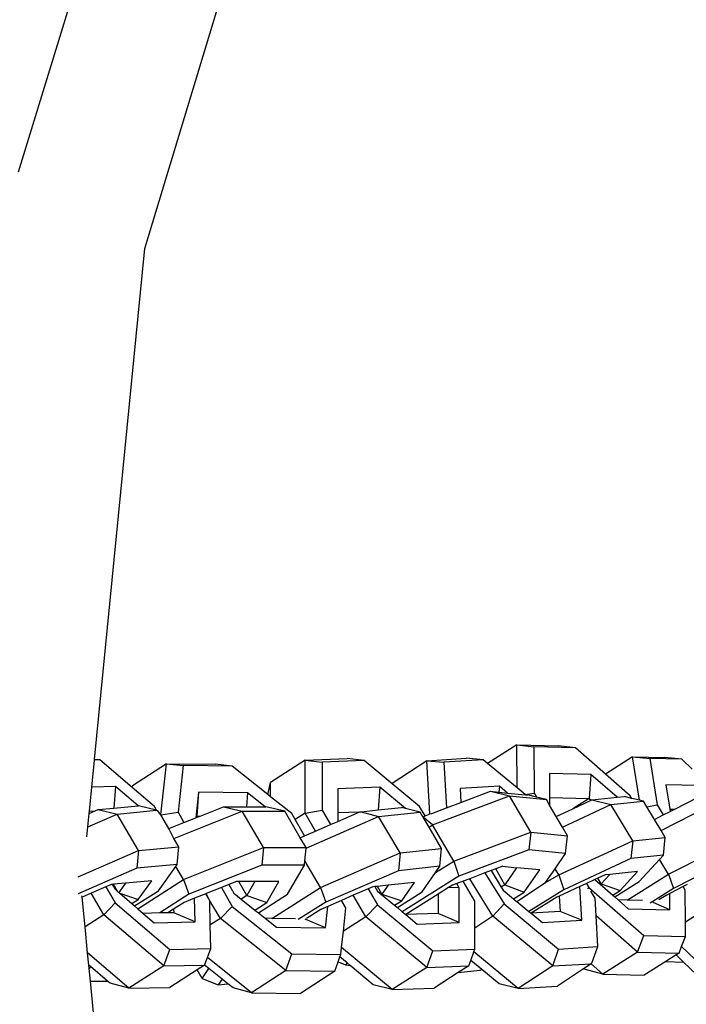
# Model space of a CAD drawing. Units: millimetres. Extents: x -103 to 3588, y -77 to 1621.
# Drawn here: x 962 to 967, y 665 to 672 of the extents above; entities that cross this region are included whole.
import ezdxf

# ---------------------------------------------------------------- set-up
doc = ezdxf.new("R2010")
doc.units = ezdxf.units.MM
doc.header["$MEASUREMENT"] = 0
doc.layers.add('VP-DIM', color=7, linetype='Continuous')
doc.layers.add('VP-EQ', color=7, linetype='Continuous', true_color=0x8a3492)
doc.styles.get("Standard").update_dxf_attribs({"font": 'arial.ttf'})
doc.dimstyles.get("Standard").update_dxf_attribs({"dimtxt": 14, "dimasz": 20, "dimexe": 20, "dimexo": 50, "dimgap": 20, "dimtad": 0, "dimdec": 0, "dimzin": 0, "dimdsep": 46, "dimtxsty": 'Standard', "dimcen": -0.09, "dimadec": 0, "dimazin": 0, "dimtfac": 1, "dimtdec": 4, "dimtofl": 0, "dimtmove": 0, "dimatfit": 3, "dimfxl": 70, "dimfxlon": 1, "dimtolj": 1, "dimtzin": 0, "dimarcsym": 0})

# ---------------------------------------------------------------- blocks, each defined once
blk = doc.blocks.new('242011-002_')
at = {"color": 0}
for p, q in [((1881.9117, 2157.1881), (1883.2337, 2161.546)), ((1881.0218, 2157.7292), (1881.3961, 2158.9562)), ((1881.5567, 2153.5841), (1881.9117, 2157.1881)), ((1884.5372, 2153.6862), (1884.3303, 2153.5546)), ((1884.5372, 2153.6862), (1884.8302, 2153.6784)), ((1884.5378, 2153.3832), (1884.5372, 2153.6862)), ((1884.5372, 2153.6862), (1884.657, 2153.6733)), ((1884.657, 2153.6733), (1884.6576, 2153.3457)), ((1884.9499, 2153.6655), (1884.657, 2153.6733)), ((1884.9499, 2153.6655), (1884.8302, 2153.6784)), ((1885.1616, 2153.4808), (1884.9499, 2153.6655)), ((1881.5375, 2153.3887), (1881.5563, 2153.5794)), ((1881.5563, 2153.5794), (1881.5567, 2153.5841)), ((1881.5936, 2153.5802), (1881.5563, 2153.5794)), ((1881.5936, 2153.5802), (1881.5567, 2153.5841)), ((1881.8218, 2153.3856), (1881.5936, 2153.5802)), ((1882.0652, 2153.5537), (1881.8243, 2153.3968)), ((1882.025, 2153.1922), (1882.0652, 2153.5537)), ((1882.0652, 2153.5537), (1882.411, 2153.5492)), ((1882.0652, 2153.5537), (1882.1829, 2153.5411)), ((1882.5287, 2153.5366), (1882.411, 2153.5492)), ((1883.0435, 2153.578), (1882.7988, 2153.4219)), ((1883.0432, 2153.2044), (1883.0435, 2153.578)), ((1883.0435, 2153.578), (1883.34, 2153.5891)), ((1883.0435, 2153.578), (1883.1632, 2153.565)), ((1883.1632, 2153.565), (1883.1629, 2153.2247)), ((1883.4597, 2153.5762), (1883.1632, 2153.565)), ((1883.4597, 2153.5762), (1883.34, 2153.5891)), ((1883.658, 2153.411), (1883.4597, 2153.5762)), ((1883.9011, 2153.5743), (1883.6578, 2153.4137)), ((1883.9011, 2153.5743), (1884.1781, 2153.5915)), ((1883.9227, 2153.2003), (1883.9011, 2153.5743)), ((1883.9011, 2153.5743), (1884.0217, 2153.5635)), ((1884.2987, 2153.5807), (1884.0217, 2153.5635)), ((1884.0217, 2153.5635), (1884.0402, 2153.2418)), ((1884.2987, 2153.5807), (1884.1781, 2153.5915)), ((1884.3303, 2153.5546), (1884.2987, 2153.5807)), ((1884.5378, 2153.3832), (1884.3303, 2153.5546)), ((1885.3528, 2153.6026), (1885.1616, 2153.4808)), ((1885.3528, 2153.6026), (1885.5776, 2153.5977)), ((1885.4017, 2153.2961), (1885.3528, 2153.6026)), ((1885.3528, 2153.6026), (1885.4748, 2153.5908)), ((1885.4748, 2153.5908), (1885.5271, 2153.2629)), ((1885.6996, 2153.5858), (1885.4748, 2153.5908)), ((1885.6996, 2153.5858), (1885.5776, 2153.5977)), ((1885.7733, 2153.5153), (1885.6996, 2153.5858)), ((1882.1829, 2153.5411), (1882.1462, 2153.2117)), ((1882.5287, 2153.5366), (1882.1829, 2153.5411)), ((1882.7797, 2153.336), (1882.5287, 2153.5366)), ((1885.0595, 2153.4774), (1884.7666, 2153.4853)), ((1884.7666, 2153.4853), (1884.7669, 2153.316)), ((1885.3371, 2153.3276), (1885.1616, 2153.4808)), ((1882.7797, 2153.336), (1882.7988, 2153.4219)), ((1882.7987, 2153.3208), (1882.7988, 2153.4219)), ((1883.658, 2153.411), (1883.6578, 2153.4137)), ((1883.8505, 2153.2506), (1883.658, 2153.411)), ((1885.0595, 2153.4774), (1885.0457, 2153.3086)), ((1885.2439, 2153.3165), (1885.0595, 2153.4774)), ((1881.5208, 2153.2198), (1881.5375, 2153.3887)), ((1881.7043, 2153.3922), (1881.5375, 2153.3887)), ((1881.7043, 2153.3922), (1881.6924, 2153.2401)), ((1881.864, 2153.2559), (1881.7043, 2153.3922)), ((1881.8218, 2153.3856), (1881.8243, 2153.3968)), ((1881.9791, 2153.2514), (1881.8218, 2153.3856)), ((1882.2911, 2153.3533), (1882.2709, 2153.172)), ((1882.2911, 2153.3533), (1882.2779, 2153.1844)), ((1882.6369, 2153.3488), (1882.2911, 2153.3533)), ((1882.6369, 2153.3488), (1882.6292, 2153.2498)), ((1882.7607, 2153.2498), (1882.6369, 2153.3488)), ((1883.2736, 2153.3768), (1883.2734, 2153.2085)), ((1883.57, 2153.388), (1883.2736, 2153.3768)), ((1883.57, 2153.388), (1883.5576, 2153.2275)), ((1883.75, 2153.2381), (1883.57, 2153.388)), ((1884.413, 2153.3946), (1884.136, 2153.3774)), ((1884.136, 2153.3774), (1884.1417, 2153.2799)), ((1884.1417, 2153.2799), (1884.3514, 2153.3586)), ((1884.3514, 2153.3586), (1884.4853, 2153.326)), ((1884.3514, 2153.3586), (1884.4105, 2153.3527)), ((1884.413, 2153.3946), (1884.4105, 2153.3527)), ((1884.4105, 2153.3527), (1884.471, 2153.3467)), ((1884.471, 2153.3467), (1884.413, 2153.3946)), ((1884.471, 2153.3467), (1884.5973, 2153.3341)), ((1884.5953, 2153.3357), (1884.5378, 2153.3832)), ((1884.5953, 2153.3357), (1884.6576, 2153.3457)), ((1884.6576, 2153.3457), (1884.6741, 2153.3173)), ((1885.813, 2153.3988), (1885.5882, 2153.4037)), ((1885.5882, 2153.4037), (1885.6153, 2153.2338)), ((1882.7987, 2153.3208), (1882.7797, 2153.336)), ((1882.9482, 2153.2013), (1882.7987, 2153.3208)), ((1883.9424, 2153.1221), (1884.4853, 2153.326)), ((1884.0402, 2153.2418), (1884.1417, 2153.2799)), ((1884.4853, 2153.326), (1884.7448, 2153.3001)), ((1884.6346, 2153.0699), (1884.4853, 2153.326)), ((1884.5973, 2153.3341), (1884.5953, 2153.3357)), ((1884.5973, 2153.3341), (1884.6109, 2153.3328)), ((1884.6741, 2153.3173), (1884.6109, 2153.3328)), ((1884.7448, 2153.3001), (1884.6741, 2153.3173)), ((1884.767, 2153.262), (1884.7448, 2153.3001)), ((1884.7669, 2153.316), (1885.0457, 2153.3086)), ((1884.7669, 2153.316), (1884.767, 2153.262)), ((1885.0457, 2153.3086), (1884.9317, 2153.2361)), ((1884.9317, 2153.2361), (1885.0606, 2153.2955)), ((1885.0457, 2153.3086), (1885.0606, 2153.2955)), ((1885.0606, 2153.2955), (1885.0649, 2153.2975)), ((1885.0649, 2153.2975), (1885.2439, 2153.3165)), ((1885.0649, 2153.2975), (1885.2001, 2153.2649)), ((1885.2001, 2153.2649), (1885.4298, 2153.2893)), ((1885.2439, 2153.3165), (1885.2946, 2153.3219)), ((1885.3479, 2153.3091), (1885.2946, 2153.3219)), ((1885.3479, 2153.3091), (1885.3371, 2153.3276)), ((1885.4017, 2153.2961), (1885.3479, 2153.3091)), ((1885.4298, 2153.2893), (1885.4017, 2153.2961)), ((1885.4533, 2153.2502), (1885.4298, 2153.2893)), ((1885.5539, 2153.0824), (1885.9609, 2153.2893)), ((1885.6505, 2153.2331), (1885.8066, 2153.3124)), ((1881.5098, 2153.1075), (1881.5191, 2153.2022)), ((1881.5191, 2153.2022), (1881.5616, 2153.2206)), ((1881.5191, 2153.2022), (1881.5208, 2153.2198)), ((1881.5208, 2153.2198), (1881.5616, 2153.2206)), ((1881.5616, 2153.2206), (1881.5835, 2153.2301)), ((1881.5835, 2153.2301), (1881.6924, 2153.2401)), ((1881.5835, 2153.2301), (1881.7168, 2153.1971)), ((1881.6924, 2153.2401), (1881.864, 2153.2559)), ((1881.7168, 2153.1971), (1881.9948, 2153.2248)), ((1881.864, 2153.2559), (1881.8679, 2153.2563)), ((1881.9948, 2153.2248), (1881.8679, 2153.2563)), ((1881.9948, 2153.2248), (1881.9791, 2153.2514)), ((1881.9948, 2153.2248), (1882.0011, 2153.2233)), ((1882.025, 2153.1922), (1882.0011, 2153.2233)), ((1882.025, 2153.1922), (1882.1462, 2153.2117)), ((1882.1172, 2153.0264), (1882.5995, 2153.2176)), ((1882.1462, 2153.2117), (1882.188, 2153.1391)), ((1882.3014, 2153.1841), (1882.4669, 2153.2497)), ((1882.4669, 2153.2497), (1882.6292, 2153.2498)), ((1882.4669, 2153.2497), (1882.5995, 2153.2176)), ((1882.5995, 2153.2176), (1882.8991, 2153.2177)), ((1882.7498, 2152.9621), (1882.5995, 2153.2176)), ((1882.6292, 2153.2498), (1882.7607, 2153.2498)), ((1882.7607, 2153.2498), (1882.7665, 2153.2498)), ((1882.8991, 2153.2177), (1882.7665, 2153.2498)), ((1883.0087, 2153.0313), (1882.8991, 2153.2177)), ((1882.9724, 2153.1593), (1882.9482, 2153.2013)), ((1883.0432, 2153.2044), (1882.9724, 2153.1593)), ((1883.0432, 2153.2044), (1883.1629, 2153.2247)), ((1883.1171, 2153.0784), (1883.0432, 2153.2044)), ((1883.1629, 2153.2247), (1883.222, 2153.124)), ((1883.2734, 2153.2085), (1883.4286, 2153.2137)), ((1883.2734, 2153.1463), (1883.4286, 2153.2137)), ((1883.2734, 2153.2085), (1883.2734, 2153.1463)), ((1883.4286, 2153.2137), (1883.4375, 2153.2147)), ((1883.4375, 2153.2147), (1883.5576, 2153.2275)), ((1883.4375, 2153.2147), (1883.5615, 2153.1805)), ((1883.5576, 2153.2275), (1883.7218, 2153.2451)), ((1883.5615, 2153.1805), (1883.8547, 2153.2119)), ((1883.75, 2153.2381), (1883.7218, 2153.2451)), ((1883.8547, 2153.2119), (1883.75, 2153.2381)), ((1883.889, 2153.185), (1883.8505, 2153.2506)), ((1883.8739, 2153.1793), (1883.8547, 2153.2119)), ((1883.9227, 2153.2003), (1883.9372, 2153.2031)), ((1883.9372, 2153.2031), (1884.0402, 2153.2418)), ((1884.8138, 2153.1817), (1884.767, 2153.262)), ((1884.8138, 2153.1817), (1884.9317, 2153.2361)), ((1884.8575, 2153.1068), (1885.2001, 2153.2649)), ((1885.3537, 2153.0088), (1885.2001, 2153.2649)), ((1885.4533, 2153.2502), (1885.5271, 2153.2629)), ((1885.5072, 2153.1602), (1885.4533, 2153.2502)), ((1885.5271, 2153.2629), (1885.57, 2153.1921)), ((1885.57, 2153.1921), (1885.618, 2153.2166)), ((1885.6153, 2153.2338), (1885.6505, 2153.2331)), ((1885.6153, 2153.2338), (1885.618, 2153.2166)), ((1885.618, 2153.2166), (1885.6505, 2153.2331)), ((1881.5098, 2153.1075), (1881.7168, 2153.1971)), ((1881.8679, 2152.9406), (1881.7168, 2153.1971)), ((1882.025, 2153.1922), (1882.021, 2153.1896)), ((1882.0801, 2153.0964), (1882.025, 2153.1922)), ((1882.0801, 2153.0964), (1882.188, 2153.1391)), ((1882.188, 2153.1391), (1882.2709, 2153.172)), ((1882.2709, 2153.172), (1882.2768, 2153.1744)), ((1882.2768, 2153.1744), (1882.2779, 2153.1844)), ((1882.2768, 2153.1744), (1882.3014, 2153.1841)), ((1882.2779, 2153.1844), (1882.3014, 2153.1841)), ((1883.0386, 2153.0443), (1882.9724, 2153.1593)), ((1883.049, 2152.9579), (1883.5615, 2153.1805)), ((1883.222, 2153.124), (1883.2734, 2153.1463)), ((1883.7123, 2152.9238), (1883.5615, 2153.1805)), ((1883.8739, 2153.1793), (1883.889, 2153.185)), ((1883.8753, 2153.1769), (1883.8739, 2153.1793)), ((1883.9424, 2153.1221), (1883.8753, 2153.1769)), ((1883.9169, 2153.1061), (1883.8753, 2153.1769)), ((1883.889, 2153.185), (1883.9131, 2153.1941)), ((1883.9227, 2153.2003), (1883.9131, 2153.1941)), ((1883.924, 2153.1981), (1883.9227, 2153.2003)), ((1884.8575, 2153.1068), (1884.8138, 2153.1817)), ((1885.5072, 2153.1602), (1885.57, 2153.1921)), ((1885.5539, 2153.0824), (1885.5072, 2153.1602)), ((1881.5029, 2153.0371), (1881.5098, 2153.1075)), ((1882.0767, 2153.095), (1882.0801, 2153.0964)), ((1882.1172, 2153.0264), (1882.0801, 2153.0964)), ((1883.0386, 2153.0443), (1883.1171, 2153.0784)), ((1883.1171, 2153.0784), (1883.222, 2153.124)), ((1883.9169, 2153.1061), (1883.9424, 2153.1221)), ((1884.0055, 2152.9552), (1883.9169, 2153.1061)), ((1884.0917, 2152.866), (1883.9424, 2153.1221)), ((1884.0917, 2152.866), (1884.6346, 2153.0699)), ((1884.6346, 2153.0699), (1884.6212, 2152.9449)), ((1884.6346, 2153.0699), (1884.8941, 2153.044)), ((1884.8941, 2153.044), (1884.8575, 2153.1068)), ((1885.5834, 2153.0332), (1885.5539, 2153.0824)), ((1882.1523, 2152.9668), (1882.1172, 2153.0264)), ((1883.0087, 2153.0313), (1883.0386, 2153.0443)), ((1883.0494, 2152.9622), (1883.0087, 2153.0313)), ((1884.8325, 2152.7684), (1885.3537, 2153.0088)), ((1884.8807, 2152.919), (1884.8941, 2153.044)), ((1885.3537, 2153.0088), (1885.3417, 2152.8838)), ((1885.3537, 2153.0088), (1885.5834, 2153.0332)), ((1885.5714, 2152.9083), (1885.5834, 2153.0332)), ((1885.6066, 2152.7744), (1886.1164, 2153.0336)), ((1881.4414, 2152.756), (1881.8679, 2152.9406)), ((1881.8679, 2152.9406), (1881.856, 2152.8156)), ((1881.8679, 2152.9406), (1882.1523, 2152.9668)), ((1882.1404, 2152.8418), (1882.1523, 2152.9668)), ((1882.1842, 2152.7378), (1882.7498, 2152.9621)), ((1882.7498, 2152.9621), (1882.7379, 2152.837)), ((1882.7498, 2152.9621), (1883.0494, 2152.9622)), ((1883.0404, 2152.8681), (1883.049, 2152.9579)), ((1883.049, 2152.9579), (1883.0494, 2152.9622)), ((1883.1509, 2152.68), (1883.7123, 2152.9238)), ((1883.7123, 2152.9238), (1883.7005, 2152.7989)), ((1883.7123, 2152.9238), (1884.0055, 2152.9552)), ((1883.9937, 2152.8303), (1884.0055, 2152.9552)), ((1884.6212, 2152.9449), (1884.1266, 2152.7592)), ((1884.8807, 2152.919), (1884.6212, 2152.9449)), ((1883.0375, 2152.8371), (1883.0404, 2152.8681)), ((1883.1509, 2152.68), (1883.0404, 2152.8681)), ((1883.9624, 2152.7849), (1884.0917, 2152.866)), ((1884.0917, 2152.866), (1884.1266, 2152.7592)), ((1884.8065, 2152.8117), (1884.8807, 2152.919)), ((1885.3417, 2152.8838), (1884.8669, 2152.6648)), ((1885.5714, 2152.9083), (1885.3417, 2152.8838)), ((1885.3996, 2152.7215), (1885.5435, 2152.878)), ((1885.5435, 2152.878), (1885.5714, 2152.9083)), ((1885.6066, 2152.7744), (1885.5435, 2152.878)), ((1886.1051, 2152.9087), (1885.6406, 2152.6725)), ((1881.856, 2152.8156), (1881.4411, 2152.6361)), ((1882.1404, 2152.8418), (1881.856, 2152.8156)), ((1882.0091, 2152.6571), (1882.1309, 2152.8285)), ((1882.1309, 2152.8285), (1882.1404, 2152.8418)), ((1882.1842, 2152.7378), (1882.1309, 2152.8285)), ((1882.7379, 2152.837), (1882.2226, 2152.6327)), ((1883.0375, 2152.8371), (1882.7379, 2152.837)), ((1882.9175, 2152.6329), (1883.0375, 2152.8371)), ((1883.7005, 2152.7989), (1883.189, 2152.5768)), ((1883.9937, 2152.8303), (1883.7005, 2152.7989)), ((1883.8691, 2152.6496), (1883.9624, 2152.7849)), ((1883.9624, 2152.7849), (1883.9937, 2152.8303)), ((1884.3553, 2152.7991), (1884.3118, 2152.7827)), ((1884.3872, 2152.811), (1884.3553, 2152.7991)), ((1884.3553, 2152.7991), (1884.4265, 2152.6833)), ((1884.4385, 2152.8303), (1884.3872, 2152.811)), ((1884.4522, 2152.6994), (1884.3872, 2152.811)), ((1884.4385, 2152.8303), (1884.5347, 2152.8186)), ((1884.5347, 2152.8186), (1884.4522, 2152.6994)), ((1884.698, 2152.8044), (1884.5347, 2152.8186)), ((1884.5888, 2152.6467), (1884.698, 2152.8044)), ((1884.7393, 2152.7147), (1884.8065, 2152.8117)), ((1884.8325, 2152.7684), (1884.8065, 2152.8117)), ((1885.3887, 2152.7936), (1885.1918, 2152.7727)), ((1885.2654, 2152.6596), (1885.3887, 2152.7936)), ((1881.9602, 2152.7277), (1881.7754, 2152.7107)), ((1881.8622, 2152.5307), (1882.1842, 2152.7378)), ((1881.8659, 2152.5952), (1881.9602, 2152.7277)), ((1882.1842, 2152.7378), (1882.2226, 2152.6327)), ((1882.5584, 2152.7216), (1882.5047, 2152.7003)), ((1882.5744, 2152.7216), (1882.5584, 2152.7216)), ((1882.6314, 2152.6246), (1882.5744, 2152.7216)), ((1882.6885, 2152.7216), (1882.5744, 2152.7216)), ((1882.6885, 2152.7216), (1882.6314, 2152.6246)), ((1882.858, 2152.7217), (1882.6885, 2152.7216)), ((1882.7719, 2152.5752), (1882.858, 2152.7217)), ((1883.814, 2152.7165), (1883.6282, 2152.6966)), ((1883.7246, 2152.5868), (1883.814, 2152.7165)), ((1884.1266, 2152.7592), (1883.7283, 2152.5094)), ((1884.1586, 2152.7252), (1884.1123, 2152.7078)), ((1884.2041, 2152.7423), (1884.1586, 2152.7252)), ((1884.241, 2152.5847), (1884.1586, 2152.7252)), ((1884.3118, 2152.7827), (1884.2041, 2152.7423)), ((1884.367, 2152.4774), (1884.2041, 2152.7423)), ((1884.3118, 2152.7827), (1884.4461, 2152.5642)), ((1884.7393, 2152.7147), (1884.8325, 2152.7684)), ((1884.8325, 2152.7684), (1884.8669, 2152.6648)), ((1885.0872, 2152.7361), (1885.0286, 2152.709)), ((1885.1076, 2152.7454), (1885.0872, 2152.7361)), ((1885.0872, 2152.7361), (1885.1252, 2152.7029)), ((1885.159, 2152.7692), (1885.1076, 2152.7454)), ((1885.1309, 2152.7065), (1885.1076, 2152.7454)), ((1885.1918, 2152.7727), (1885.1309, 2152.7065)), ((1885.1918, 2152.7727), (1885.159, 2152.7692)), ((1885.2276, 2152.6135), (1885.3996, 2152.7215)), ((1885.3146, 2152.5911), (1885.6066, 2152.7744)), ((1885.6066, 2152.7744), (1885.6406, 2152.6725)), ((1881.6373, 2152.6849), (1881.5327, 2152.6396)), ((1881.6758, 2152.7015), (1881.6373, 2152.6849)), ((1881.6373, 2152.6849), (1881.7035, 2152.5723)), ((1881.6815, 2152.702), (1881.6758, 2152.7015)), ((1881.691, 2152.7029), (1881.6815, 2152.702)), ((1881.6815, 2152.702), (1881.7018, 2152.6674)), ((1881.7754, 2152.7107), (1881.691, 2152.7029)), ((1881.722, 2152.6503), (1881.691, 2152.7029)), ((1881.7018, 2152.6674), (1881.722, 2152.6503)), ((1881.722, 2152.6503), (1881.7285, 2152.6447)), ((1881.7754, 2152.7107), (1881.7285, 2152.6447)), ((1881.8397, 2152.5499), (1882.0091, 2152.6571)), ((1882.4527, 2152.6797), (1882.3448, 2152.6369)), ((1882.5047, 2152.7003), (1882.4527, 2152.6797)), ((1882.4527, 2152.6797), (1882.5291, 2152.547)), ((1882.5047, 2152.7003), (1882.5394, 2152.6401)), ((1882.8073, 2152.4623), (1883.1509, 2152.68)), ((1883.1509, 2152.68), (1883.189, 2152.5768)), ((1883.4878, 2152.6707), (1883.3829, 2152.6252)), ((1883.5208, 2152.6851), (1883.4878, 2152.6707)), ((1883.4878, 2152.6707), (1883.5534, 2152.5588)), ((1883.535, 2152.6866), (1883.5208, 2152.6851)), ((1883.5523, 2152.6884), (1883.535, 2152.6866)), ((1883.535, 2152.6866), (1883.5535, 2152.6549)), ((1883.6282, 2152.6966), (1883.5523, 2152.6884)), ((1883.5846, 2152.6334), (1883.5523, 2152.6884)), ((1883.5535, 2152.6549), (1883.5816, 2152.6315)), ((1883.6282, 2152.6966), (1883.5846, 2152.6334)), ((1883.6935, 2152.5383), (1883.8691, 2152.6496)), ((1884.0552, 2152.6792), (1883.9804, 2152.6323)), ((1884.0836, 2152.697), (1884.0552, 2152.6792)), ((1884.1306, 2152.6767), (1884.0552, 2152.6792)), ((1884.1123, 2152.7078), (1884.0836, 2152.697)), ((1884.1306, 2152.6767), (1884.1123, 2152.7078)), ((1884.1304, 2152.4325), (1884.1306, 2152.6767)), ((1884.4522, 2152.6994), (1884.4265, 2152.6833)), ((1884.4265, 2152.6833), (1884.4406, 2152.6604)), ((1884.4406, 2152.6604), (1884.514, 2152.5998)), ((1884.4522, 2152.6994), (1884.5888, 2152.6467)), ((1884.514, 2152.5998), (1884.5888, 2152.6467)), ((1884.5355, 2152.582), (1884.7393, 2152.7147)), ((1884.8669, 2152.6648), (1884.6216, 2152.5109)), ((1884.9802, 2152.6867), (1884.8355, 2152.62)), ((1885.0177, 2152.704), (1884.9802, 2152.6867)), ((1884.9939, 2152.4495), (1884.9802, 2152.6867)), ((1885.0286, 2152.709), (1885.0177, 2152.704)), ((1885.0286, 2152.709), (1885.0455, 2152.6801)), ((1885.0374, 2152.6718), (1885.0455, 2152.6801)), ((1885.0455, 2152.6801), (1885.4327, 2152.3421)), ((1885.0886, 2152.6041), (1885.0575, 2152.6547)), ((1885.1309, 2152.7065), (1885.1252, 2152.7029)), ((1885.1252, 2152.7029), (1885.2127, 2152.6265)), ((1885.1309, 2152.7065), (1885.2654, 2152.6596)), ((1885.2127, 2152.6265), (1885.2654, 2152.6596)), ((1885.6406, 2152.6725), (1885.4763, 2152.5694)), ((1885.7108, 2152.6864), (1885.6158, 2152.6381)), ((1885.7387, 2152.7006), (1885.7108, 2152.6864)), ((1885.725, 2152.6619), (1885.7108, 2152.6864)), ((1885.7254, 2152.4362), (1885.725, 2152.6619)), ((1881.4696, 2152.6123), (1881.4686, 2152.6225)), ((1881.5327, 2152.6396), (1881.4696, 2152.6123)), ((1881.4902, 2152.4031), (1881.4696, 2152.6123)), ((1881.6223, 2152.4873), (1881.5327, 2152.6396)), ((1881.7285, 2152.6447), (1881.7345, 2152.6396)), ((1881.7345, 2152.6396), (1881.8659, 2152.5952)), ((1881.7345, 2152.6396), (1881.8204, 2152.5663)), ((1881.8204, 2152.5663), (1881.8659, 2152.5952)), ((1882.2226, 2152.6327), (1882.0177, 2152.5009)), ((1882.263, 2152.6045), (1882.1887, 2152.575)), ((1882.3415, 2152.6356), (1882.263, 2152.6045)), ((1882.266, 2152.4375), (1882.263, 2152.6045)), ((1882.3448, 2152.6369), (1882.3415, 2152.6356)), ((1882.3706, 2152.5861), (1882.3415, 2152.6356)), ((1882.3706, 2152.5861), (1882.3448, 2152.6369)), ((1882.3737, 2152.416), (1882.3706, 2152.5861)), ((1882.4452, 2152.4626), (1882.3706, 2152.5861)), ((1882.5394, 2152.6401), (1882.5912, 2152.5987)), ((1882.6314, 2152.6246), (1882.5912, 2152.5987)), ((1882.5912, 2152.5987), (1882.6881, 2152.5213)), ((1882.6314, 2152.6246), (1882.7719, 2152.5752)), ((1882.7129, 2152.5014), (1882.9175, 2152.6329)), ((1883.189, 2152.5768), (1882.9945, 2152.4535)), ((1883.3006, 2152.5894), (1883.2031, 2152.5471)), ((1883.3829, 2152.6252), (1883.3006, 2152.5894)), ((1883.3311, 2152.5366), (1883.3006, 2152.5894)), ((1883.4718, 2152.4735), (1883.3829, 2152.6252)), ((1883.5846, 2152.6334), (1883.5816, 2152.6315)), ((1883.5816, 2152.6315), (1883.6739, 2152.5547)), ((1883.5846, 2152.6334), (1883.7246, 2152.5868)), ((1883.6739, 2152.5547), (1883.7246, 2152.5868)), ((1883.9804, 2152.6323), (1883.7523, 2152.4893)), ((1883.9804, 2152.6323), (1883.9803, 2152.4973)), ((1884.2409, 2152.3942), (1884.241, 2152.5847)), ((1884.514, 2152.5998), (1884.5322, 2152.5848)), ((1884.5322, 2152.5848), (1884.5355, 2152.582)), ((1884.5355, 2152.582), (1884.6216, 2152.5109)), ((1884.8183, 2152.612), (1884.6364, 2152.4988)), ((1884.8355, 2152.62), (1884.8183, 2152.612)), ((1884.8355, 2152.62), (1884.8418, 2152.5115)), ((1885.0957, 2152.4807), (1885.0886, 2152.6041)), ((1885.2127, 2152.6265), (1885.2276, 2152.6135)), ((1885.2276, 2152.6135), (1885.2514, 2152.5928)), ((1885.3146, 2152.5911), (1885.2514, 2152.5928)), ((1885.2514, 2152.5928), (1885.3231, 2152.5302)), ((1885.4242, 2152.5881), (1885.3146, 2152.5911)), ((1885.5892, 2152.6246), (1885.5387, 2152.5929)), ((1885.6158, 2152.6381), (1885.5892, 2152.6246)), ((1885.6161, 2152.5224), (1885.6158, 2152.6381)), ((1881.6223, 2152.4873), (1881.7035, 2152.5723)), ((1881.7035, 2152.5723), (1882.089, 2152.2436)), ((1881.8204, 2152.5663), (1881.8397, 2152.5499)), ((1881.8397, 2152.5499), (1881.8622, 2152.5307)), ((1881.8622, 2152.5307), (1881.901, 2152.4976)), ((1882.1151, 2152.5277), (1882.0737, 2152.501)), ((1882.1887, 2152.575), (1882.1151, 2152.5277)), ((1882.1151, 2152.5277), (1882.1155, 2152.5021)), ((1882.4452, 2152.4626), (1882.5291, 2152.547)), ((1882.5291, 2152.547), (1882.9486, 2152.2117)), ((1882.6881, 2152.5213), (1882.7719, 2152.5752)), ((1882.6881, 2152.5213), (1882.7129, 2152.5014)), ((1883.1538, 2152.5257), (1883.0521, 2152.4612)), ((1883.2031, 2152.5471), (1883.1538, 2152.5257)), ((1883.1862, 2152.395), (1883.2031, 2152.5471)), ((1883.3127, 2152.3721), (1883.3311, 2152.5366)), ((1883.4718, 2152.4735), (1883.5534, 2152.5588)), ((1883.5534, 2152.5588), (1883.9443, 2152.2332)), ((1883.6739, 2152.5547), (1883.6935, 2152.5383)), ((1883.6935, 2152.5383), (1883.7283, 2152.5094)), ((1883.7283, 2152.5094), (1883.7523, 2152.4893)), ((1884.367, 2152.4774), (1884.4461, 2152.5642)), ((1884.4461, 2152.5642), (1884.8312, 2152.2462)), ((1884.6216, 2152.5109), (1884.6364, 2152.4988)), ((1884.8418, 2152.5115), (1884.6364, 2152.4988)), ((1884.9939, 2152.4495), (1884.8418, 2152.5115)), ((1885.3231, 2152.5302), (1885.6161, 2152.5224)), ((1885.6161, 2152.5224), (1885.4977, 2152.5734)), ((1885.8506, 2152.516), (1885.7254, 2152.4362)), ((1881.6223, 2152.4873), (1881.4902, 2152.4031)), ((1882.0455, 2152.1265), (1881.6223, 2152.4873)), ((1882.0177, 2152.5009), (1881.901, 2152.4976)), ((1881.901, 2152.4976), (1881.9784, 2152.4316)), ((1881.9784, 2152.4316), (1882.266, 2152.4375)), ((1882.0737, 2152.501), (1882.0177, 2152.5009)), ((1882.1155, 2152.5021), (1882.0737, 2152.501)), ((1882.266, 2152.4375), (1882.1155, 2152.5021)), ((1882.4452, 2152.4626), (1882.3737, 2152.416)), ((1882.9057, 2152.0945), (1882.4452, 2152.4626)), ((1882.7129, 2152.5014), (1882.7611, 2152.4629)), ((1882.8073, 2152.4623), (1882.7611, 2152.4629)), ((1882.7611, 2152.4629), (1882.8404, 2152.3995)), ((1882.9759, 2152.4601), (1882.8073, 2152.4623)), ((1883.1862, 2152.395), (1883.0427, 2152.4576)), ((1883.4718, 2152.4735), (1883.3127, 2152.3721)), ((1883.9008, 2152.1162), (1883.4718, 2152.4735)), ((1883.9803, 2152.4973), (1883.7523, 2152.4893)), ((1883.7523, 2152.4893), (1883.8339, 2152.4214)), ((1884.1304, 2152.4325), (1883.9803, 2152.4973)), ((1884.367, 2152.4774), (1884.2409, 2152.3942)), ((1884.7897, 2152.1284), (1884.367, 2152.4774)), ((1884.6364, 2152.4988), (1884.7169, 2152.4323)), ((1884.7169, 2152.4323), (1884.9939, 2152.4495)), ((1885.3886, 2152.225), (1885.0957, 2152.4807)), ((1885.1082, 2152.2634), (1885.0957, 2152.4807)), ((1881.5084, 2152.2187), (1881.4902, 2152.4031)), ((1882.3766, 2152.2495), (1882.3737, 2152.416)), ((1882.8404, 2152.3995), (1883.1862, 2152.395)), ((1883.2999, 2152.2568), (1883.3127, 2152.3721)), ((1883.8339, 2152.4214), (1884.1304, 2152.4325)), ((1884.2407, 2152.2444), (1884.2409, 2152.3942)), ((1885.7256, 2152.3343), (1885.7254, 2152.4362)), ((1885.3886, 2152.225), (1885.4327, 2152.3421)), ((1885.4327, 2152.3421), (1885.7256, 2152.3343)), ((1885.6993, 2152.2642), (1885.7256, 2152.3343)), ((1882.0455, 2152.1265), (1882.089, 2152.2436)), ((1882.089, 2152.2436), (1882.3766, 2152.2495)), ((1882.3532, 2152.1866), (1882.3766, 2152.2495)), ((1883.2944, 2152.2072), (1883.2999, 2152.2568)), ((1883.6561, 2151.9601), (1883.2999, 2152.2568)), ((1883.9008, 2152.1162), (1883.9443, 2152.2332)), ((1883.9443, 2152.2332), (1884.2407, 2152.2444)), ((1884.2339, 2152.2259), (1884.2407, 2152.2444)), ((1884.7897, 2152.1284), (1884.8312, 2152.2462)), ((1884.8312, 2152.2462), (1885.1082, 2152.2634)), ((1885.0667, 2152.1456), (1885.1082, 2152.2634)), ((1885.6816, 2152.2172), (1885.6993, 2152.2642)), ((1885.9848, 2151.9905), (1885.6993, 2152.2642)), ((1881.8001, 2151.97), (1881.5084, 2152.2187)), ((1881.5169, 2152.1327), (1881.5084, 2152.2187)), ((1882.3331, 2152.1324), (1882.3532, 2152.1866)), ((1882.6648, 2151.9376), (1882.3532, 2152.1866)), ((1882.9057, 2152.0945), (1882.9486, 2152.2117)), ((1882.9486, 2152.2117), (1883.2944, 2152.2072)), ((1883.2752, 2152.1549), (1883.2883, 2152.1907)), ((1883.2883, 2152.1907), (1883.2944, 2152.2072)), ((1883.3383, 2152.1491), (1883.2883, 2152.1907)), ((1884.1973, 2152.1273), (1884.2116, 2152.166)), ((1884.2116, 2152.166), (1884.2339, 2152.2259)), ((1884.2893, 2152.1018), (1884.2116, 2152.166)), ((1884.5465, 2151.9678), (1884.2339, 2152.2259)), ((1885.3886, 2152.225), (1885.1429, 2152.0687)), ((1885.3886, 2152.225), (1885.6816, 2152.2172)), ((1885.6614, 2152.2043), (1885.5884, 2152.1579)), ((1885.6816, 2152.2172), (1885.6614, 2152.2043)), ((1885.7134, 2152.1545), (1885.6614, 2152.2043)), ((1881.528, 2152.1231), (1881.5169, 2152.1327)), ((1881.5193, 2152.1082), (1881.5169, 2152.1327)), ((1881.528, 2152.1231), (1881.5193, 2152.1082)), ((1881.5279, 2152.0201), (1881.5193, 2152.1082)), ((1881.6488, 2152.0201), (1881.528, 2152.1231)), ((1882.0455, 2152.1265), (1881.8001, 2151.97)), ((1882.0455, 2152.1265), (1882.3331, 2152.1324)), ((1882.2809, 2152.0992), (1882.0877, 2151.9759)), ((1882.3331, 2152.1324), (1882.2809, 2152.0992)), ((1882.316, 2152.0394), (1882.2809, 2152.0992)), ((1882.316, 2152.0394), (1882.3636, 2152.1085)), ((1882.3636, 2152.1085), (1882.3331, 2152.1324)), ((1882.4566, 2152.0341), (1882.3636, 2152.1085)), ((1882.9057, 2152.0945), (1882.6648, 2151.9376)), ((1882.9057, 2152.0945), (1883.2514, 2152.09)), ((1883.2514, 2152.09), (1883.0105, 2151.9331)), ((1883.2514, 2152.09), (1883.2752, 2152.1549)), ((1883.2752, 2152.1549), (1883.3276, 2152.1337)), ((1883.3383, 2152.1491), (1883.3276, 2152.1337)), ((1883.3276, 2152.1337), (1883.3607, 2152.1304)), ((1883.3607, 2152.1304), (1883.3383, 2152.1491)), ((1883.5238, 2151.9946), (1883.3607, 2152.1304)), ((1883.9008, 2152.1162), (1883.6561, 2151.9601)), ((1883.9008, 2152.1162), (1884.1973, 2152.1273)), ((1884.1973, 2152.1273), (1884.1234, 2152.0802)), ((1884.1234, 2152.0802), (1884.278, 2152.0966)), ((1884.278, 2152.0966), (1884.2893, 2152.1018)), ((1884.4128, 2151.9999), (1884.2893, 2152.1018)), ((1884.7897, 2152.1284), (1884.5465, 2151.9678)), ((1884.7897, 2152.1284), (1885.06, 2152.1411)), ((1885.0071, 2152.1062), (1884.8235, 2151.985)), ((1885.06, 2152.1411), (1885.0071, 2152.1062)), ((1885.0106, 2152.1031), (1885.0071, 2152.1062)), ((1885.1429, 2152.0687), (1885.0106, 2152.1031)), ((1885.06, 2152.1411), (1885.0667, 2152.1456)), ((1885.1429, 2152.0687), (1885.06, 2152.1411)), ((1885.5884, 2152.1579), (1885.4359, 2152.0609)), ((1885.5884, 2152.1579), (1885.7134, 2152.1545)), ((1885.8498, 2152.0238), (1885.7134, 2152.1545)), ((1882.316, 2152.0394), (1882.4284, 2151.9932)), ((1882.4566, 2152.0341), (1882.4284, 2151.9932)), ((1882.4985, 2152.0007), (1882.4566, 2152.0341)), ((1884.1234, 2152.0802), (1883.9526, 2151.9712)), ((1885.1429, 2152.0687), (1885.4359, 2152.0609)), ((1881.5279, 2152.0201), (1881.6488, 2152.0201)), ((1881.9117, 2148.1239), (1881.5279, 2152.0201)), ((1881.6674, 2152.0043), (1881.6488, 2152.0201)), ((1881.8001, 2151.97), (1881.6674, 2152.0043)), ((1881.8001, 2151.97), (1882.0877, 2151.9759)), ((1882.4284, 2151.9932), (1882.4985, 2152.0007)), ((1882.5347, 2151.9717), (1882.4985, 2152.0007)), ((1882.6648, 2151.9376), (1882.5347, 2151.9717)), ((1883.6561, 2151.9601), (1883.5238, 2151.9946)), ((1883.6561, 2151.9601), (1883.9526, 2151.9712)), ((1884.5465, 2151.9678), (1884.4128, 2151.9999)), ((1884.5465, 2151.9678), (1884.8235, 2151.985)), ((1882.6648, 2151.9376), (1883.0105, 2151.9331))]:
    blk.add_line(p, q, dxfattribs=at)
blk = doc.blocks.new('*D161')
at = {"layer": 'Defpoints', "color": 0}
for p in [(3004.482, 1600.8241), (760.1273, 665.3753), (3004.482, 665.3755)]:
    blk.add_point(p, dxfattribs=at)
at = {"layer": 'VP-DIM', "color": 0, "lineweight": -2}
for p, q in [((760.1273, 1530.8241), (760.1273, 1620.8241)), ((3004.482, 1530.8241), (3004.482, 1620.8241)), ((780.1273, 1600.8241), (1824.7171, 1600.8241)), ((2984.482, 1600.8241), (1939.8921, 1600.8241))]:
    blk.add_line(p, q, dxfattribs=at)
at = {"layer": 'VP-DIM', "color": 0}
for points in [[(780.1273, 1604.1574), (780.1273, 1597.4908), (760.1273, 1600.8241)], [(2984.482, 1597.4908), (2984.482, 1604.1574), (3004.482, 1600.8241)]]:
    blk.add_solid(points, dxfattribs=at)
at = {"layer": 'VP-DIM', "color": 0, "insert": (1882.3046, 1600.8241), "char_height": 25, "attachment_point": 5}
blk.add_mtext('\\A1;2245', dxfattribs=at)

msp = doc.modelspace()

# ---------------------------------------------------------------- block references
at = {"layer": 'VP-EQ', "color": 0}
msp.add_blockref('242011-002_', (-918.7483, -1487.2807), dxfattribs=at)

# ---------------------------------------------------------------- dimensions: what is measured, and where the dimension line sits
at = {"layer": 'VP-DIM', "color": 0}
dim = msp.add_linear_dim(base=(3004.482, 1600.8241), p1=(760.1273, 665.3753), p2=(3004.482, 665.3755), text='2245', dimstyle='Standard', override={"dimtxt": 25}, dxfattribs=at)
dim.commit()
dim.dimension.update_dxf_attribs({"geometry": '*D161', "text_midpoint": (1882.3046, 1600.8241)})

doc.saveas('drawing.dxf')
